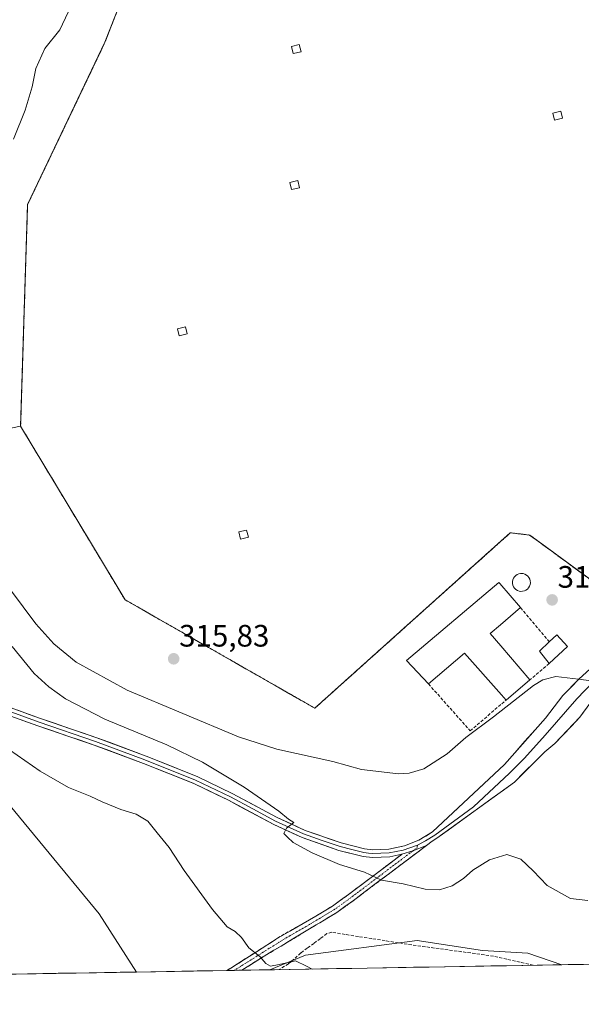
# Model space of a CAD drawing. Units: metres. Extents: x 619089 to 622581, y 4646159 to 4648531.
# Drawn here: x 621641 to 621822, y 4646192 to 4646510 of the extents above; entities that cross this region are included whole.
import ezdxf
from ezdxf.enums import TextEntityAlignment as Align

# ---------------------------------------------------------------- set-up
doc = ezdxf.new("R2010")
doc.units = ezdxf.units.M
doc.header["$MEASUREMENT"] = 0
for name, pattern in [('TRAZO_Y_PUNTO', [1, 0.5, -0.25, 0, -0.25]), ('TRAZOS', [0.75, 0.5, -0.25]), ('TRAZOSX2', [1.5, 1, -0.5])]:
    doc.linetypes.add(name, pattern=pattern)
for name, color, linetype, lineweight in [('Alambrada', 19, 'TRAZOS', 0), ('Camino', 19, 'TRAZOSX2', 0), ('Camino Cxs', 19, 'Continuous', 0), ('Camino eje', 19, 'TRAZO_Y_PUNTO', 0), ('Carátula', 7, 'Continuous', 5), ('Corriente artificial lineal', 5, 'TRAZOSX2', 13), ('Cultivos herbáceos CxS', 92, 'Continuous', 0), ('Curva de nivel normal', 36, 'Continuous', 0), ('Edificación', 1, 'Continuous', 13), ('Edificación Cxs', 1, 'Continuous', 13), ('Edificación ligera', 1, 'Continuous', 0), ('Edificación ligera Cxs', 1, 'Continuous', 0), ('Instalación de energía eléctrica', 135, 'TRAZOSX2', 0), ('Instalación de energía eléctrica Cxs', 135, 'Continuous', 0), ('Layer 0', 7, 'Continuous', 0), ('Matorral CxS', 135, 'Continuous', 0), ('Municipio CxS', 142, 'Continuous', 0), ('Muro lineal', 1, 'TRAZOSX2', 13), ('Núcleo urbano CxS', 19, 'Continuous', 0), ('Pastizal CxS', 92, 'Continuous', 0), ('Punto de cota en terreno', 7, 'Continuous', 0), ('Rótulo de punto de cota en terreno', 19, 'Continuous', 0)]:
    doc.layers.add(name, color=color, linetype=linetype, lineweight=lineweight)
doc.styles.add('Arial', font='txt', dxfattribs={"height": 0.2})

# ---------------------------------------------------------------- blocks, each defined once
blk = doc.blocks.new('*U155')
at = {"layer": 'Cultivos herbáceos CxS', "color": 92, "linetype": 'Continuous', "lineweight": 0}
blk.add_polyline3d([(621645.83, 4646702.77, 297.48), (621571.75, 4646534.46, 298.03), (621535.24, 4646451.51, 298.82), (621532.33, 4646444.92, 298.54), (621506.52, 4646399.13, 299.91), (621509.27, 4646375.8, 300.06), (621518.01, 4646348.31, 300.12), (621519.26, 4646330.82, 300.37), (621527.87, 4646304.76, 300.85), (621542.86, 4646282.26, 300.68), (621567.19, 4646237.63, 300.82), (621592.07, 4646222.97, 301.46), (621592.28, 4646261.73, 301.86), (621595.01, 4646277.69, 302.28), (621599.87, 4646286.08, 303.51), (621609.42, 4646281.24, 302.86), (621613.45, 4646279.2, 302.87), (621633.9, 4646260.45, 302.18), (621666.27, 4646221.24, 301.36), (621678.34, 4646202.39, 301.58), (621587.45, 4646200.85, 301.89), (621585.92, 4646203.23, 301.75), (621584.47, 4646200.8, 301.92), (621065.01, 4646191.96, 305.94)], dxfattribs=at)
blk.add_polyline3d([(621721.43, 4646203.13, 304.47), (621732.92, 4646207.8, 305.68), (621769, 4646212.61, 306.68), (621790.06, 4646209.38, 306.93), (621804.7, 4646208.51, 307.19), (621815.76, 4646204.73, 307.38), (621721.43, 4646203.13, 304.47)], close=True, dxfattribs=at)
blk = doc.blocks.new('*U171')
at = {"layer": 'Curva de nivel normal', "color": 36, "linetype": 'Continuous', "lineweight": 0}
blk.add_polyline3d([(621629.82, 4646279.33, 305), (621647.21, 4646267.35, 305), (621656.42, 4646262.01, 305), (621663.34, 4646259.28, 305), (621667.22, 4646257.39, 305), (621673.33, 4646254.9, 305), (621678.2, 4646253.41, 305), (621682.02, 4646251.1, 305), (621685.06, 4646247.34, 305), (621688.86, 4646242.68, 305), (621693.72, 4646235.2, 305), (621702.85, 4646222.59, 305), (621707.63, 4646217.03, 305), (621710.19, 4646215.52, 305), (621712.26, 4646213.51, 305), (621714.66, 4646210.24, 305), (621718.19, 4646207.38, 305), (621720.11, 4646205.11, 305), (621721.62, 4646204.29, 305), (621724.44, 4646204.77, 305), (621729.67, 4646206.01, 305), (621733.28, 4646204.28, 305), (621735.04, 4646203.36, 305)], dxfattribs=at)
blk = doc.blocks.new('*U172')
at = {"layer": 'Curva de nivel normal', "color": 36, "linetype": 'Continuous', "lineweight": 0}
blk.add_polyline3d([(621638.17, 4646307.65, 310), (621645.3, 4646298.91, 310), (621649.99, 4646294.52, 310), (621655.4, 4646290.66, 310), (621668.18, 4646284.08, 310), (621688.15, 4646275.81, 310), (621699.68, 4646270.26, 310), (621713.12, 4646262.12, 310), (621724.33, 4646254.33, 310), (621727.45, 4646251.76, 310), (621729.13, 4646250.72, 310), (621726.83, 4646248.93, 310), (621725.97, 4646247.11, 310), (621727.15, 4646245.94, 310), (621729, 4646244.28, 310), (621735.12, 4646240.86, 310), (621743.96, 4646237.14, 310), (621752.02, 4646234.68, 310), (621757.5, 4646232.08, 310), (621764.52, 4646230.86, 310), (621771.59, 4646229.22, 310), (621776.25, 4646228.93, 310), (621780.26, 4646230.21, 310), (621783.92, 4646232.61, 310), (621786.94, 4646235.27, 310), (621792.36, 4646238.62, 310), (621797.98, 4646240.34, 310), (621802.46, 4646238.82, 310), (621806.5, 4646235.1, 310), (621811.03, 4646230.38, 310), (621818.52, 4646226.12, 310), (621824.13, 4646225.51, 310)], dxfattribs=at)
blk = doc.blocks.new('5PATER')
at = {"layer": 'Carátula', "linetype": 'Continuous', "lineweight": 5}
h = blk.add_hatch(color=250, dxfattribs=at)
edge = h.paths.add_edge_path()
edge.add_ellipse((0, 0.01), major_axis=(-1.33, -1.34), ratio=0.999422, start_angle=0, end_angle=360)

msp = doc.modelspace()

# ---------------------------------------------------------------- linework, layer by layer
at = {"layer": 'Alambrada', "color": 19, "linetype": 'TRAZOS', "lineweight": 0}
msp.add_polyline3d([(621854.69, 4646376.05, 315.82), (621858.04, 4646369.98, 315.83), (621861.83, 4646359.53, 315.84), (621862.24, 4646351.53, 315.85), (621860.7, 4646344.05, 315.97), (621855.89, 4646334.01, 315.93), (621849.53, 4646323.96, 316.03), (621837.85, 4646319.76, 315.89), (621805.32, 4646343.63, 315.86), (621799.07, 4646344.34, 315.88), (621735.94, 4646287.66, 315.86), (621674.65, 4646322.71, 315.83), (621640.93, 4646378.77, 315.81), (621643.18, 4646450.41, 315.82), (621668.18, 4646502.89, 315.87), (621700.98, 4646586.62, 315.77), (621761.03, 4646721.3, 315.74)], dxfattribs=at)
at = {"layer": 'Camino', "color": 19, "linetype": 'TRAZOSX2', "lineweight": 0}
for points in [[(621772.04, 4646243.31), (621748.29, 4646225.41), (621743.08, 4646221.62), (621737.59, 4646218.33), (621736.41, 4646217.62), (621725.03, 4646210.79), (621720.42, 4646208.06), (621712.38, 4646202.98), (621712.37, 4646202.97)], [(621707.57, 4646202.89), (621722.33, 4646212.23), (621723.92, 4646213.35), (621736.32, 4646220.48), (621741.7, 4646223.71), (621746.8, 4646227.42), (621764.07, 4646240.44)], [(621709.97, 4646202.93), (621707.57, 4646202.89)], [(621712.37, 4646202.97), (621709.97, 4646202.93)]]:
    msp.add_lwpolyline(points, dxfattribs=at)
at = {"layer": 'Camino Cxs', "color": 19, "linetype": 'Continuous', "lineweight": 0}
msp.add_lwpolyline([(621772.04, 4646243.31), (621767.61, 4646241.54), (621764.07, 4646240.44)], dxfattribs=at)
msp.add_polyline3d([(621712.37, 4646202.97, 304.28), (621707.57, 4646202.89, 304.04), (621708.8, 4646203.67, 304.13), (621712.18, 4646205.81, 304.47), (621715.57, 4646207.95, 304.82), (621718.95, 4646210.09, 305.2), (621722.33, 4646212.23, 305.62), (621723.92, 4646213.35, 305.82), (621728.05, 4646215.73, 306.22), (621732.19, 4646218.1, 306.82), (621736.32, 4646220.48, 307.22), (621739.01, 4646222.1, 307.52), (621741.7, 4646223.71, 307.96), (621744.25, 4646225.57, 308.33), (621746.8, 4646227.42, 308.64), (621750.25, 4646230.02, 309.17), (621753.71, 4646232.63, 309.73), (621757.16, 4646235.23, 310.4), (621760.62, 4646237.84, 310.97), (621764.07, 4646240.44, 311.26), (621767.61, 4646241.54, 311.42), (621772.04, 4646243.31, 311.73), (621768.08, 4646240.32, 311.35), (621764.12, 4646237.34, 311), (621760.16, 4646234.36, 310.4), (621756.21, 4646231.38, 309.77), (621752.25, 4646228.39, 309.12), (621748.29, 4646225.41, 308.53), (621745.69, 4646223.52, 308.25), (621743.08, 4646221.62, 307.71), (621740.34, 4646219.98, 307.3), (621737.59, 4646218.33, 307.08), (621736.41, 4646217.62, 307.05), (621732.62, 4646215.34, 306.64), (621728.82, 4646213.07, 306.11), (621725.03, 4646210.79, 305.74), (621722.73, 4646209.43, 305.41), (621720.42, 4646208.06, 305.09), (621716.4, 4646205.52, 304.71), (621712.38, 4646202.98, 304.29), (621712.37, 4646202.97, 304.28)], close=True, dxfattribs=at)
at = {"layer": 'Camino eje', "color": 19, "linetype": 'TRAZO_Y_PUNTO', "lineweight": 0}
for points in [[(621767.61, 4646241.54), (621747.55, 4646226.42), (621742.39, 4646222.67), (621739.65, 4646221.02), (621734.18, 4646217.74), (621727.98, 4646214.17), (621724.48, 4646212.07), (621723.68, 4646211.51), (621721.75, 4646210.31), (621721.24, 4646210.08), (621717.36, 4646207.61), (621709.97, 4646202.93)], [(621769.15, 4646243.37), (621768.97, 4646242.56), (621767.61, 4646241.54)]]:
    msp.add_lwpolyline(points, dxfattribs=at)
at = {"layer": 'Corriente artificial lineal', "color": 5, "linetype": 'TRAZOSX2', "lineweight": 13}
msp.add_polyline3d([(621806.5, 4646204.58, 306.87), (621806.48, 4646204.58, 306.87), (621802.21, 4646205.57, 307.03), (621797.94, 4646206.55, 306.9), (621793.67, 4646207.54, 306.71), (621789.27, 4646208.14, 306.59), (621784.86, 4646208.74, 306.57), (621780.46, 4646209.35, 306.75), (621776.05, 4646209.95, 307.13), (621771.65, 4646210.55, 307.11), (621767.24, 4646211.15, 307.21), (621762.94, 4646211.83, 307.17), (621758.64, 4646212.51, 307.03), (621754.34, 4646213.19, 306.8), (621750.03, 4646213.86, 306.61), (621745.73, 4646214.54, 306.57), (621741.43, 4646215.22, 306.64), (621739.84, 4646214.8, 306.7), (621737.74, 4646213.22, 306.76), (621735.63, 4646211.64, 306.66), (621733.51, 4646210.11, 306.03), (621731.38, 4646208.57, 305.18), (621728.29, 4646205.7, 305.11), (621727.4, 4646205.09, 305.06), (621724.44, 4646203.18, 304.72)], dxfattribs=at)
at = {"layer": 'Cultivos herbáceos CxS', "color": 92, "linetype": 'Continuous', "lineweight": 0}
for points in [[(621518.01, 4646348.31, 300.12), (621519.26, 4646330.82, 300.37), (621527.87, 4646304.76, 300.85), (621542.86, 4646282.26, 300.68), (621567.19, 4646237.63, 300.82), (621592.07, 4646222.97, 301.46), (621592.28, 4646261.73, 301.86), (621595.01, 4646277.69, 302.28), (621599.87, 4646286.08, 303.51), (621609.42, 4646281.24, 302.86), (621613.45, 4646279.2, 302.87), (621633.9, 4646260.45, 302.18), (621666.27, 4646221.24, 301.36), (621678.34, 4646202.39, 301.58)], [(621815.76, 4646204.73, 307.38), (621804.7, 4646208.51, 307.19), (621790.06, 4646209.38, 306.93), (621769, 4646212.61, 306.68), (621732.92, 4646207.8, 305.68), (621721.43, 4646203.13, 304.47)], [(621815.76, 4646204.73, 307.38), (621721.43, 4646203.13, 304.47)], [(621678.34, 4646202.39, 301.58), (621587.45, 4646200.85, 301.89)]]:
    msp.add_polyline3d(points, dxfattribs=at)
at = {"layer": 'Curva de nivel normal', "color": 36, "linetype": 'Continuous', "lineweight": 0}
for points in [[(621638.62, 4646471.58, 315), (621642.36, 4646480.91, 315), (621644.64, 4646488.44, 315), (621645.88, 4646494.4, 315), (621648.79, 4646500.85, 315), (621653.6, 4646506.85, 315), (621656.25, 4646512.6, 315)], [(621833.5, 4646295.39, 315), (621821.12, 4646297.09, 315), (621813.76, 4646297.87, 315), (621809.6, 4646296.84, 315), (621806.61, 4646295.03, 315), (621793.62, 4646284.84, 315), (621784.75, 4646278.17, 315), (621778.64, 4646272.87, 315), (621771.2, 4646268.04, 315), (621766.45, 4646266.63, 315), (621762.98, 4646266.48, 315), (621751, 4646267.85, 315), (621741.75, 4646270.42, 315), (621723.72, 4646274.47, 315), (621711.26, 4646278.42, 315), (621675.37, 4646293.44, 315), (621658.87, 4646302.52, 315), (621651.67, 4646308.41, 315), (621645.8, 4646314.93, 315), (621637.66, 4646325.89, 315)]]:
    msp.add_polyline3d(points, dxfattribs=at)
at = {"layer": 'Edificación', "color": 1, "linetype": 'Continuous', "lineweight": 13}
for points in [[(621803.05, 4646325.44, 317.73), (621802.48, 4646325.42, 317.76), (621801.91, 4646325.51, 317.78), (621801.37, 4646325.71, 317.81), (621800.87, 4646326.01, 317.82), (621800.46, 4646326.42, 317.84), (621800.12, 4646326.88, 317.86), (621799.89, 4646327.42, 317.88), (621799.78, 4646327.98, 317.9), (621799.76, 4646328.57, 317.91), (621799.87, 4646329.14, 317.89), (621800.1, 4646329.67, 317.87), (621800.42, 4646330.14, 317.85), (621800.82, 4646330.55, 317.84), (621801.32, 4646330.88, 317.83), (621801.85, 4646331.09, 317.8), (621802.42, 4646331.19, 317.74), (621802.66, 4646331.21, 317.72), (621803.23, 4646331.14, 317.67), (621803.78, 4646330.98, 317.63), (621804.28, 4646330.69, 317.61), (621804.73, 4646330.33, 317.6), (621805.09, 4646329.87, 317.61), (621805.35, 4646329.35, 317.63), (621805.51, 4646328.8, 317.67), (621805.55, 4646328.21, 317.68), (621805.47, 4646327.64, 317.67), (621805.28, 4646327.1, 317.67), (621804.99, 4646326.6, 317.67), (621804.61, 4646326.17, 317.68), (621804.14, 4646325.83, 317.69), (621803.62, 4646325.58, 317.71), (621803.05, 4646325.44, 317.73)], [(621796, 4646307.83, 315.91), (621805.37, 4646296.8, 315.06), (621797.73, 4646290.3, 315.26), (621796.26, 4646291.96, 315.68), (621784.3, 4646305.48, 316.65), (621772.64, 4646295.51, 317.13), (621765.6, 4646303.08, 317.54), (621795.35, 4646328.33, 317.99), (621795.66, 4646327.96, 317.98), (621802.39, 4646320.15, 317), (621795.87, 4646314.65, 316.18), (621792.56, 4646311.85, 316.23), (621796, 4646307.83, 315.91)], [(621817.6, 4646307.55, 315.81), (621811.64, 4646302.14, 315.34), (621808.55, 4646306.05, 315.64), (621811.68, 4646309.08, 315.99), (621814.1, 4646311.42, 316.18), (621817.6, 4646307.55, 315.81)]]:
    msp.add_polyline3d(points, dxfattribs=at)
at = {"layer": 'Edificación Cxs', "color": 1, "linetype": 'Continuous', "lineweight": 13}
for points in [[(621803.05, 4646325.44, 317.73), (621802.48, 4646325.42, 317.76), (621801.91, 4646325.51, 317.78), (621801.37, 4646325.71, 317.81), (621800.87, 4646326.01, 317.82), (621800.46, 4646326.42, 317.84), (621800.12, 4646326.88, 317.86), (621799.89, 4646327.42, 317.88), (621799.78, 4646327.98, 317.9), (621799.76, 4646328.57, 317.91), (621799.87, 4646329.14, 317.89), (621800.1, 4646329.67, 317.87), (621800.42, 4646330.14, 317.85), (621800.82, 4646330.55, 317.84), (621801.32, 4646330.88, 317.83), (621801.85, 4646331.09, 317.8), (621802.42, 4646331.19, 317.74), (621802.66, 4646331.21, 317.72), (621803.23, 4646331.14, 317.67), (621803.78, 4646330.98, 317.63), (621804.28, 4646330.69, 317.61), (621804.73, 4646330.33, 317.6), (621805.09, 4646329.87, 317.61), (621805.35, 4646329.35, 317.63), (621805.51, 4646328.8, 317.67), (621805.55, 4646328.21, 317.68), (621805.47, 4646327.64, 317.67), (621805.28, 4646327.1, 317.67), (621804.99, 4646326.6, 317.67), (621804.61, 4646326.17, 317.68), (621804.14, 4646325.83, 317.69), (621803.62, 4646325.58, 317.71), (621803.05, 4646325.44, 317.73)], [(621796, 4646307.83, 315.91), (621805.37, 4646296.8, 315.06), (621797.73, 4646290.3, 315.26), (621796.26, 4646291.96, 315.68), (621784.3, 4646305.48, 316.65), (621772.64, 4646295.51, 317.13), (621765.6, 4646303.08, 317.54), (621795.35, 4646328.33, 317.99), (621795.66, 4646327.96, 317.98), (621802.39, 4646320.15, 317), (621795.87, 4646314.65, 316.18), (621792.56, 4646311.85, 316.23), (621796, 4646307.83, 315.91)], [(621817.6, 4646307.55, 315.81), (621811.64, 4646302.14, 315.34), (621808.55, 4646306.05, 315.64), (621811.68, 4646309.08, 315.99), (621814.1, 4646311.42, 316.18), (621817.6, 4646307.55, 315.81)]]:
    msp.add_polyline3d(points, close=True, dxfattribs=at)
at = {"layer": 'Edificación ligera', "color": 1, "linetype": 'Continuous', "lineweight": 0}
for points in [[(621731.5, 4646499.82, 315.96), (621728.93, 4646499.21, 315.91), (621728.38, 4646501.53, 315.89), (621730.94, 4646502.14, 315.94), (621731.5, 4646499.82, 315.96)], [(621815.95, 4646478.3, 315.86), (621813.38, 4646477.69, 315.87), (621812.83, 4646480.01, 315.87), (621815.39, 4646480.62, 315.86), (621815.95, 4646478.3, 315.86)], [(621730.99, 4646455.85, 315.86), (621728.42, 4646455.24, 315.85), (621727.87, 4646457.56, 315.84), (621730.43, 4646458.17, 315.85), (621730.99, 4646455.85, 315.86)], [(621694.71, 4646408.6, 315.84), (621692.14, 4646407.99, 315.85), (621691.59, 4646410.31, 315.87), (621694.15, 4646410.92, 315.85), (621694.71, 4646408.6, 315.84)], [(621714.49, 4646342.9, 315.87), (621711.92, 4646342.29, 315.88), (621711.37, 4646344.61, 315.87), (621713.93, 4646345.22, 315.86), (621714.49, 4646342.9, 315.87)]]:
    msp.add_polyline3d(points, dxfattribs=at)
at = {"layer": 'Edificación ligera Cxs', "color": 1, "linetype": 'Continuous', "lineweight": 0}
for points in [[(621731.5, 4646499.82, 315.96), (621728.93, 4646499.21, 315.91), (621728.38, 4646501.53, 315.89), (621730.94, 4646502.14, 315.94), (621731.5, 4646499.82, 315.96)], [(621815.95, 4646478.3, 315.86), (621813.38, 4646477.69, 315.87), (621812.83, 4646480.01, 315.87), (621815.39, 4646480.62, 315.86), (621815.95, 4646478.3, 315.86)], [(621730.99, 4646455.85, 315.86), (621728.42, 4646455.24, 315.85), (621727.87, 4646457.56, 315.84), (621730.43, 4646458.17, 315.85), (621730.99, 4646455.85, 315.86)], [(621694.71, 4646408.6, 315.84), (621692.14, 4646407.99, 315.85), (621691.59, 4646410.31, 315.87), (621694.15, 4646410.92, 315.85), (621694.71, 4646408.6, 315.84)], [(621714.49, 4646342.9, 315.87), (621711.92, 4646342.29, 315.88), (621711.37, 4646344.61, 315.87), (621713.93, 4646345.22, 315.86), (621714.49, 4646342.9, 315.87)]]:
    msp.add_polyline3d(points, close=True, dxfattribs=at)
at = {"layer": 'Instalación de energía eléctrica', "color": 135, "linetype": 'TRAZOSX2', "lineweight": 0}
for points in [[(621761.03, 4646721.3, 315.74), (621736.16, 4646665.53, 315.78), (621735.87, 4646664.87, 315.79), (621700.98, 4646586.62, 315.77), (621677.83, 4646527.52, 315.87), (621676.87, 4646525.07, 315.88), (621668.18, 4646502.89, 315.87), (621643.18, 4646450.41, 315.82), (621640.93, 4646378.77, 315.81), (621663.81, 4646340.73, 315.84), (621674.65, 4646322.71, 315.83), (621735.94, 4646287.66, 315.86)], [(621735.94, 4646287.66, 315.86), (621795.05, 4646340.73, 315.92), (621799.07, 4646344.34, 315.88), (621805.32, 4646343.63, 315.86), (621809.27, 4646340.73, 315.68), (621837.85, 4646319.76, 315.89)]]:
    msp.add_polyline3d(points, dxfattribs=at)
at = {"layer": 'Instalación de energía eléctrica Cxs', "color": 135, "linetype": 'Continuous', "lineweight": 0}
msp.add_polyline3d([(621837.85, 4646319.76, 315.89), (621809.27, 4646340.73, 315.68), (621805.32, 4646343.63, 315.86), (621799.07, 4646344.34, 315.88), (621795.05, 4646340.73, 315.92), (621735.94, 4646287.66, 315.86), (621735.94, 4646287.66, 315.86), (621674.65, 4646322.71, 315.83), (621663.81, 4646340.73, 315.84), (621640.93, 4646378.77, 315.81), (621643.18, 4646450.41, 315.82), (621668.18, 4646502.89, 315.87), (621676.87, 4646525.07, 315.88), (621677.83, 4646527.52, 315.87), (621700.98, 4646586.62, 315.77), (621735.87, 4646664.87, 315.79), (621736.16, 4646665.53, 315.78), (621761.03, 4646721.3, 315.74)], dxfattribs=at)
at = {"layer": 'Layer 0', "linetype": 'Continuous', "lineweight": 0}
for points in [[(621841.56, 4646307.14), (621836.6, 4646304.9), (621834.72, 4646302.91), (621832.09, 4646301.39), (621829.27, 4646298.94), (621826.91, 4646297.02), (621824.5, 4646294.82), (621823.11, 4646293.34), (621820.52, 4646290.69), (621810.34, 4646278.97), (621803.69, 4646271.5), (621798.8, 4646266.65), (621787.21, 4646255.74), (621774.68, 4646246.64), (621771.69, 4646244.83), (621769.15, 4646243.37)], [(621842.76, 4646301.73), (621837.8, 4646299.49), (621832.54, 4646296.44), (621827.82, 4646292.6), (621825.04, 4646289.65), (621821.5, 4646284.71), (621813.47, 4646276.26), (621810.21, 4646273.51), (621800.43, 4646263.8), (621775.38, 4646245.6), (621773.86, 4646244.68), (621772.04, 4646243.31)], [(621632.69, 4646289.59), (621647.33, 4646284.36), (621665.49, 4646278.12), (621681.49, 4646272.16), (621697.93, 4646265.57), (621709.25, 4646260.12), (621723.78, 4646252.31), (621732.78, 4646248.16), (621744.47, 4646244.1), (621751.96, 4646242.2), (621754.65, 4646241.93), (621759.84, 4646242.11), (621764.89, 4646243.16), (621769.52, 4646244.98), (621773.98, 4646247.68), (621797.17, 4646269.49), (621810.47, 4646284.42), (621816, 4646291.73), (621821.18, 4646297.03), (621826, 4646301.43)], [(621764.07, 4646240.44), (621760.13, 4646239.62), (621754.57, 4646239.43), (621751.52, 4646239.73), (621743.75, 4646241.71), (621731.84, 4646245.84), (621722.67, 4646250.07), (621708.11, 4646257.89), (621696.92, 4646263.28), (621680.58, 4646269.83), (621664.65, 4646275.76), (621646.5, 4646282), (621631.99, 4646287.18)], [(621769.15, 4646243.37), (621764.48, 4646241.8), (621759.99, 4646240.87), (621754.61, 4646240.68), (621753.27, 4646240.82), (621751.74, 4646240.97), (621747.86, 4646241.96), (621744.11, 4646242.91), (621738.27, 4646244.94), (621732.31, 4646247), (621723.23, 4646251.19), (621715.95, 4646255.1), (621708.68, 4646259.01), (621697.43, 4646264.43), (621681.04, 4646271), (621665.07, 4646276.94), (621646.92, 4646283.18), (621632.34, 4646288.39)], [(621772.04, 4646243.31), (621767.61, 4646241.54), (621764.07, 4646240.44)]]:
    msp.add_lwpolyline(points, dxfattribs=at)
for points in [[(621640.01, 4646286.98, 307.37), (621643.67, 4646285.67, 307.66), (621647.33, 4646284.36, 307.89), (621651.87, 4646282.8, 307.99), (621656.41, 4646281.24, 308.21), (621660.95, 4646279.68, 308.44), (621665.49, 4646278.12, 308.52), (621669.49, 4646276.63, 308.61), (621673.49, 4646275.14, 308.74), (621677.49, 4646273.65, 308.75), (621681.49, 4646272.16, 308.75), (621685.6, 4646270.51, 308.92), (621689.71, 4646268.87, 308.97), (621693.82, 4646267.22, 308.98), (621697.93, 4646265.57, 309.13), (621701.7, 4646263.75, 309.16), (621705.48, 4646261.94, 309.22), (621709.25, 4646260.12, 309.46), (621712.88, 4646258.17, 309.48), (621716.52, 4646256.22, 309.61), (621720.15, 4646254.26, 309.77), (621723.78, 4646252.31, 309.88), (621728.28, 4646250.24, 310.09), (621732.78, 4646248.16, 310.1), (621736.68, 4646246.81, 310.23), (621740.57, 4646245.45, 310.44), (621744.47, 4646244.1, 310.51), (621748.22, 4646243.15, 310.53), (621751.96, 4646242.2, 310.65), (621754.65, 4646241.93, 310.77), (621757.25, 4646242.02, 310.9), (621759.84, 4646242.11, 311.06), (621762.37, 4646242.64, 311.21), (621764.89, 4646243.16, 311.37), (621769.52, 4646244.98, 311.68), (621771.75, 4646246.33, 311.77), (621773.98, 4646247.68, 311.9), (621777.29, 4646250.8, 312.15), (621780.61, 4646253.91, 312.38), (621783.92, 4646257.03, 312.63), (621787.23, 4646260.14, 312.86), (621790.54, 4646263.26, 312.99), (621793.86, 4646266.37, 313.16), (621797.17, 4646269.49, 313.26), (621800.5, 4646273.22, 313.42), (621803.82, 4646276.96, 313.64), (621807.15, 4646280.69, 313.79), (621810.47, 4646284.42, 314.01), (621813.24, 4646288.08, 314.23), (621816, 4646291.73, 314.45), (621818.59, 4646294.38, 314.66), (621821.18, 4646297.03, 314.92), (621823.59, 4646299.23, 315.14)], [(621823.27, 4646287.18, 314.14), (621821.5, 4646284.71, 313.99), (621818.82, 4646281.89, 313.8), (621816.15, 4646279.08, 313.67), (621813.47, 4646276.26, 313.54), (621810.21, 4646273.51, 313.46), (621806.95, 4646270.27, 313.34), (621803.69, 4646267.04, 313.21), (621800.43, 4646263.8, 313.09), (621796.85, 4646261.2, 312.96), (621793.27, 4646258.6, 312.87), (621789.69, 4646256, 312.56), (621786.12, 4646253.4, 312.44), (621782.54, 4646250.8, 312.15), (621778.96, 4646248.2, 312.05), (621775.38, 4646245.6, 311.84), (621773.86, 4646244.68, 311.78), (621772.04, 4646243.31, 311.73), (621767.61, 4646241.54, 311.42), (621764.07, 4646240.44, 311.26), (621760.13, 4646239.62, 311.05), (621757.35, 4646239.53, 310.89), (621754.57, 4646239.43, 310.75), (621751.52, 4646239.73, 310.61), (621747.64, 4646240.72, 310.43), (621743.75, 4646241.71, 310.33), (621739.78, 4646243.09, 310.31), (621735.81, 4646244.46, 310.22), (621731.84, 4646245.84, 310.06), (621728.78, 4646247.25, 309.94), (621725.73, 4646248.66, 309.96), (621722.67, 4646250.07, 309.82), (621719.03, 4646252.03, 309.59), (621715.39, 4646253.98, 309.59), (621711.75, 4646255.94, 309.42), (621708.11, 4646257.89, 309.28), (621704.38, 4646259.69, 309.12), (621700.65, 4646261.48, 308.92), (621696.92, 4646263.28, 308.95), (621692.84, 4646264.92, 308.82), (621688.75, 4646266.56, 308.58), (621684.67, 4646268.19, 308.73), (621680.58, 4646269.83, 308.68), (621676.6, 4646271.31, 308.56), (621672.62, 4646272.8, 308.51), (621668.63, 4646274.28, 308.5), (621664.65, 4646275.76, 308.36), (621660.11, 4646277.32, 308.18), (621655.58, 4646278.88, 308.14), (621651.04, 4646280.44, 307.85), (621646.5, 4646282, 307.53), (621642.87, 4646283.3, 307.55), (621639.25, 4646284.59, 307.27)]]:
    msp.add_polyline3d(points, dxfattribs=at)
at = {"layer": 'Matorral CxS', "color": 135, "linetype": 'Continuous', "lineweight": 0}
for points in [[(621640.93, 4646378.77, 315.85), (621598.19, 4646369.89, 311.39), (621581.75, 4646366.9, 306.99), (621572.11, 4646371.08, 306.38), (621558.35, 4646385.95, 304.61), (621545.49, 4646363.3, 304.51), (621536.75, 4646354.56, 302.35), (621518.01, 4646348.31, 300.12)], [(621598.19, 4646369.89, 311.39), (621640.93, 4646378.77, 315.85), (621663.81, 4646340.73, 315.85), (621674.65, 4646322.71, 315.84), (621735.94, 4646287.66, 315.92), (621795.05, 4646340.73, 316.35), (621799.07, 4646344.34, 315.75), (621805.32, 4646343.63, 315.76), (621809.27, 4646340.73, 315.88), (621837.85, 4646319.76, 316.17)], [(621640.93, 4646378.77, 315.85), (621663.81, 4646340.73, 315.85), (621674.65, 4646322.71, 315.84), (621735.94, 4646287.66, 315.92), (621795.05, 4646340.73, 316.35), (621799.07, 4646344.34, 315.75), (621805.32, 4646343.63, 315.76), (621809.27, 4646340.73, 315.88), (621837.85, 4646319.76, 316.17), (621849.5, 4646323.95, 316.1), (621849.61, 4646324.09, 316.1)], [(621518.01, 4646348.31, 300.12), (621519.26, 4646330.82, 300.37), (621527.87, 4646304.76, 300.85), (621542.86, 4646282.26, 300.68), (621567.19, 4646237.63, 300.82), (621592.07, 4646222.97, 301.46), (621592.28, 4646261.73, 301.86), (621595.01, 4646277.69, 302.28), (621599.87, 4646286.08, 303.51), (621609.42, 4646281.24, 302.86), (621613.45, 4646279.2, 302.87), (621633.9, 4646260.45, 302.18), (621666.27, 4646221.24, 301.36), (621678.34, 4646202.39, 301.58)], [(621967.32, 4646207.31, 311.93), (621815.76, 4646204.73, 307.38), (621804.7, 4646208.51, 307.19), (621790.06, 4646209.38, 306.93), (621769, 4646212.61, 306.68), (621732.92, 4646207.8, 305.68), (621721.43, 4646203.13, 304.47), (621678.34, 4646202.39, 301.58), (621678.34, 4646202.39, 301.58), (621666.27, 4646221.24, 301.36), (621633.9, 4646260.45, 302.18)], [(621815.76, 4646204.73, 307.38), (621804.7, 4646208.51, 307.19), (621790.06, 4646209.38, 306.93), (621769, 4646212.61, 306.68), (621732.92, 4646207.8, 305.68), (621721.43, 4646203.13, 304.47)], [(621967.32, 4646207.31, 311.93), (621815.76, 4646204.73, 307.38)], [(621721.43, 4646203.13, 304.47), (621678.34, 4646202.39, 301.58)]]:
    msp.add_polyline3d(points, dxfattribs=at)
at = {"layer": 'Municipio CxS', "color": 142, "linetype": 'Continuous', "lineweight": 0}
msp.add_polyline3d([(621822.76, 4646204.85, 308.17), (621817.77, 4646204.77, 307.86), (621812.78, 4646204.68, 307.37), (621807.79, 4646204.6, 306.96), (621802.8, 4646204.51, 306.9), (621797.81, 4646204.43, 306.85), (621792.82, 4646204.34, 306.8), (621787.82, 4646204.26, 306.8), (621782.83, 4646204.17, 306.81), (621777.84, 4646204.09, 306.85), (621772.85, 4646204, 306.84), (621767.86, 4646203.92, 306.83), (621762.87, 4646203.83, 306.82), (621757.88, 4646203.75, 306.83), (621752.89, 4646203.66, 306.83), (621747.9, 4646203.58, 306.82), (621742.91, 4646203.49, 306.38), (621737.92, 4646203.41, 305.35), (621732.93, 4646203.32, 304.8), (621727.94, 4646203.24, 304.76), (621722.95, 4646203.15, 304.68), (621717.96, 4646203.07, 304.53), (621712.97, 4646202.98, 304.31), (621707.98, 4646202.9, 304.06), (621702.99, 4646202.81, 303.84), (621698, 4646202.73, 303.51), (621693, 4646202.64, 303.05), (621688.01, 4646202.56, 303.02), (621683.02, 4646202.47, 301.99), (621678.03, 4646202.39, 301.4), (621673.04, 4646202.3, 301.33), (621668.05, 4646202.22, 301.34), (621663.06, 4646202.13, 301.35), (621658.07, 4646202.05, 301.35), (621653.08, 4646201.97, 301.36), (621648.09, 4646201.88, 301.37), (621643.1, 4646201.8, 301.36), (621638.11, 4646201.71, 301.36)], dxfattribs=at)
at = {"layer": 'Muro lineal', "color": 1, "linetype": 'TRAZOSX2', "lineweight": 13}
for points in [[(621802.39, 4646320.15, 317), (621811.68, 4646309.08, 315.99)], [(621811.64, 4646302.14, 315.34), (621805.37, 4646296.8, 315.06)], [(621772.64, 4646295.51, 317.13), (621786.14, 4646280.35, 315.16), (621796.3, 4646289.08, 315.27), (621797.73, 4646290.3, 315.26)]]:
    msp.add_polyline3d(points, dxfattribs=at)
at = {"layer": 'Núcleo urbano CxS', "color": 19, "linetype": 'Continuous', "lineweight": 0}
for points in [[(621837.85, 4646319.76, 316.17), (621809.27, 4646340.73, 315.88), (621805.32, 4646343.63, 315.76), (621799.07, 4646344.34, 315.75), (621795.05, 4646340.73, 316.35), (621735.94, 4646287.66, 315.92), (621735.94, 4646287.66, 315.92), (621674.65, 4646322.71, 315.84), (621663.81, 4646340.73, 315.85), (621640.93, 4646378.77, 315.85), (621643.18, 4646450.41, 315.85), (621668.18, 4646502.89, 315.91), (621676.87, 4646525.07, 315.88), (621677.83, 4646527.52, 315.89), (621700.98, 4646586.62, 315.82), (621735.87, 4646664.87, 315.81), (621736.16, 4646665.53, 315.81), (621761.03, 4646721.3, 315.73)], [(621761.03, 4646721.3, 315.73), (621736.16, 4646665.53, 315.81), (621735.87, 4646664.87, 315.81), (621700.98, 4646586.62, 315.82), (621677.83, 4646527.52, 315.89), (621676.87, 4646525.07, 315.88), (621668.18, 4646502.89, 315.91), (621643.18, 4646450.41, 315.85), (621640.93, 4646378.77, 315.85)], [(621640.93, 4646378.77, 315.85), (621663.81, 4646340.73, 315.85), (621674.65, 4646322.71, 315.84), (621735.94, 4646287.66, 315.92), (621795.05, 4646340.73, 316.35), (621799.07, 4646344.34, 315.75), (621805.32, 4646343.63, 315.76), (621809.27, 4646340.73, 315.88), (621837.85, 4646319.76, 316.17), (621849.5, 4646323.95, 316.1), (621849.61, 4646324.09, 316.1)]]:
    msp.add_polyline3d(points, dxfattribs=at)
at = {"layer": 'Pastizal CxS', "color": 92, "linetype": 'Continuous', "lineweight": 0}
for points in [[(621761.03, 4646721.3, 315.73), (621736.16, 4646665.53, 315.81), (621735.87, 4646664.87, 315.81), (621700.98, 4646586.62, 315.82), (621677.83, 4646527.52, 315.89), (621676.87, 4646525.07, 315.88), (621668.18, 4646502.89, 315.91), (621643.18, 4646450.41, 315.85), (621640.93, 4646378.77, 315.85), (621598.19, 4646369.89, 311.39), (621581.75, 4646366.9, 306.99), (621572.11, 4646371.08, 306.38), (621558.35, 4646385.95, 304.61), (621545.49, 4646363.3, 304.51), (621536.75, 4646354.56, 302.35), (621518.01, 4646348.31, 300.12), (621518.01, 4646348.31, 300.12), (621509.27, 4646375.8, 300.06), (621506.52, 4646399.13, 299.91), (621532.33, 4646444.92, 298.54), (621535.24, 4646451.51, 298.82), (621571.75, 4646534.46, 298.03), (621645.83, 4646702.77, 297.48)], [(621761.03, 4646721.3, 315.73), (621736.16, 4646665.53, 315.81), (621735.87, 4646664.87, 315.81), (621700.98, 4646586.62, 315.82), (621677.83, 4646527.52, 315.89), (621676.87, 4646525.07, 315.88), (621668.18, 4646502.89, 315.91), (621643.18, 4646450.41, 315.85), (621640.93, 4646378.77, 315.85)], [(621640.93, 4646378.77, 315.85), (621598.19, 4646369.89, 311.39), (621581.75, 4646366.9, 306.99), (621572.11, 4646371.08, 306.38), (621558.35, 4646385.95, 304.61), (621545.49, 4646363.3, 304.51), (621536.75, 4646354.56, 302.35), (621518.01, 4646348.31, 300.12)]]:
    msp.add_polyline3d(points, dxfattribs=at)

# ---------------------------------------------------------------- block references
at = {"layer": 'Cultivos herbáceos CxS', "color": 92, "linetype": 'Continuous', "lineweight": 0}
msp.add_blockref('*U155', (0, 0), dxfattribs=at)
at = {"layer": 'Curva de nivel normal', "color": 36, "linetype": 'Continuous', "lineweight": 0}
for name in ['*U171', '*U172']:
    msp.add_blockref(name, (0, 0), dxfattribs=at)
at = {"layer": 'Punto de cota en terreno', "linetype": 'Continuous', "lineweight": 0}
for p in [(621812.58, 4646322.65, 317.11), (621690.36, 4646303.62, 315.83)]:
    msp.add_blockref('5PATER', p, dxfattribs=at)

# ---------------------------------------------------------------- texts
at = {"layer": 'Rótulo de punto de cota en terreno', "color": 19, "linetype": 'Continuous', "lineweight": 0, "style": 'Arial'}
for s, p in [('317,11', (621814.34, 4646324.41)), ('315,83', (621692.12, 4646305.38))]:
    msp.add_text(s, height=7, dxfattribs=at).set_placement(p, align=Align.BOTTOM_LEFT)

doc.saveas('drawing.dxf')
